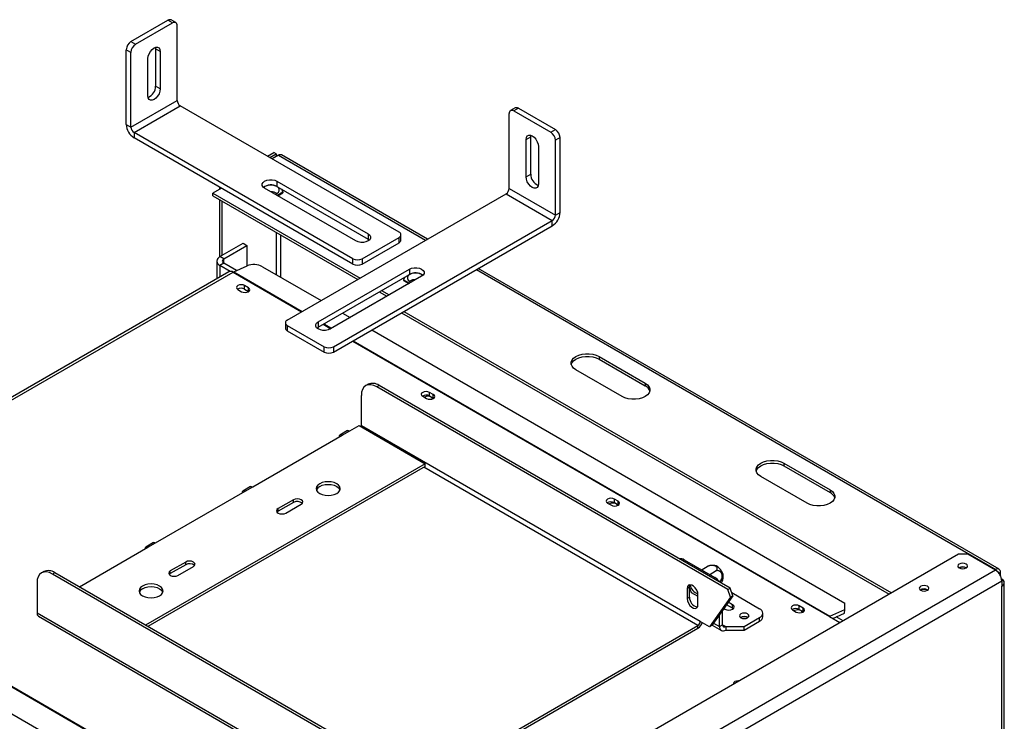
# Model space of a CAD drawing. Units: millimetres. Extents: x 128 to 3682, y 95 to 2907.
# Drawn here: x 3003 to 3355, y 1005 to 1256 of the extents above; entities that cross this region are included whole.
import ezdxf

# ---------------------------------------------------------------- set-up
doc = ezdxf.new("R2010")
doc.units = ezdxf.units.MM
doc.header["$LTSCALE"] = 14

msp = doc.modelspace()

# ---------------------------------------------------------------- linework, layer by layer
at = {"color": 7, "linetype": 'Continuous', "lineweight": 25}
for p, q in [((3042.757, 1247.718), (3055.956, 1255.337)), ((3057.606, 1254.385), (3055.956, 1255.337)), ((3058.772, 1254.5), (3057.123, 1255.453)), ((3044.407, 1246.765), (3057.606, 1254.385)), ((3059.256, 1226.759), (3059.256, 1253.432)), ((3042.757, 1247.718), (3044.407, 1246.765)), ((3042.757, 1243.907), (3041.107, 1244.86)), ((3041.107, 1218.186), (3041.107, 1244.86)), ((3051.5, 1245.715), (3051.556, 1245.176)), ((3053.206, 1244.224), (3051.556, 1245.176)), ((3051.556, 1245.176), (3051.556, 1231.84)), ((3053.206, 1244.224), (3053.206, 1230.887)), ((3042.757, 1217.234), (3042.757, 1243.907)), ((3048.806, 1228.347), (3048.806, 1241.684)), ((3053.206, 1230.887), (3051.556, 1231.84)), ((3042.757, 1217.234), (3059.256, 1226.759)), ((3043.857, 1215.329), (3060.356, 1224.853)), ((3138.452, 1179.769), (3060.356, 1224.853)), ((3179.908, 1224.053), (3178.258, 1223.101)), ((3181.075, 1223.937), (3179.425, 1222.985)), ((3181.075, 1223.937), (3194.274, 1216.318)), ((3177.775, 1195.359), (3177.775, 1222.032)), ((3179.425, 1222.985), (3192.624, 1215.365)), ((3041.107, 1218.186), (3042.757, 1217.234)), ((3192.624, 1215.365), (3194.274, 1216.318)), ((3121.953, 1170.245), (3043.857, 1215.329)), ((3043.857, 1215.329), (3043.857, 1213.423)), ((3121.953, 1168.339), (3043.857, 1213.423)), ((3183.824, 1212.824), (3185.474, 1213.776)), ((3183.824, 1199.487), (3183.824, 1212.824)), ((3185.474, 1213.776), (3185.531, 1214.315)), ((3185.474, 1200.44), (3185.474, 1213.776)), ((3195.924, 1213.46), (3194.274, 1212.507)), ((3195.924, 1186.786), (3195.924, 1213.46)), ((3188.224, 1210.284), (3188.224, 1196.947)), ((3194.274, 1185.834), (3194.274, 1212.507)), ((3091.539, 1206.851), (3093.739, 1208.121)), ((3092.364, 1206.375), (3094.564, 1207.645)), ((3095.389, 1207.169), (3093.189, 1205.899)), ((3094.564, 1207.645), (3093.739, 1208.121)), ((3094.564, 1207.645), (3094.564, 1206.692)), ((3148.594, 1177.243), (3096.556, 1207.284)), ((3183.824, 1199.487), (3185.474, 1200.44)), ((3075.04, 1195.421), (3072.015, 1193.675)), ((3074.49, 1195.104), (3074.49, 1195.739)), ((3123.053, 1176.595), (3090.494, 1195.39)), ((3094.894, 1197.93), (3127.452, 1179.134)), ((3094.894, 1197.93), (3094.894, 1196.025)), ((3094.894, 1196.025), (3127.452, 1177.229)), ((3097.032, 1194.084), (3096.583, 1195.049)), ((3177.775, 1195.359), (3194.274, 1185.834)), ((3072.015, 1193.675), (3124.537, 1163.355)), ((3072.015, 1192.723), (3072.015, 1193.675)), ((3072.015, 1192.723), (3123.712, 1162.879)), ((3094.894, 1192.85), (3097.032, 1194.084)), ((3095.169, 1192.691), (3097.032, 1193.766)), ((3097.032, 1194.084), (3097.032, 1193.766)), ((3098.579, 1148.37), (3176.675, 1193.453)), ((3176.675, 1193.453), (3193.174, 1183.929)), ((3074.49, 1170.97), (3074.49, 1191.294)), ((3075.315, 1171.447), (3075.315, 1190.818)), ((3194.274, 1185.834), (3195.924, 1186.786)), ((3115.078, 1138.845), (3193.174, 1183.929)), ((3115.078, 1136.939), (3193.174, 1182.023)), ((3193.174, 1182.023), (3193.174, 1183.929)), ((3125.252, 1170.245), (3138.452, 1177.865)), ((3127.452, 1179.134), (3127.452, 1177.229)), ((3138.452, 1175.959), (3138.452, 1177.865)), ((3139.135, 1176.912), (3139.135, 1178.817)), ((3074.545, 1171.002), (3082.795, 1175.765)), ((3075.92, 1170.209), (3084.17, 1174.971)), ((3082.795, 1175.765), (3084.17, 1174.971)), ((3084.17, 1174.971), (3084.17, 1167.717)), ((3125.252, 1168.339), (3138.452, 1175.959)), ((3127.452, 1177.229), (3127.89, 1176.912)), ((3075.92, 1170.209), (3074.545, 1171.002)), ((3073.406, 1169.415), (3073.406, 1163.142)), ((3075.92, 1168.621), (3074.545, 1167.827)), ((3078.154, 1165.744), (3074.545, 1167.827)), ((3080.435, 1166.015), (3075.92, 1168.621)), ((3079.45, 1165.565), (3084.21, 1167.736)), ((3089.694, 1167.395), (3110.615, 1155.318)), ((3121.953, 1168.339), (3121.953, 1170.245)), ((3125.252, 1170.245), (3125.252, 1168.339)), ((3077.664, 1165.601), (2910.198, 1068.924)), ((2911.753, 1068.77), (3079.22, 1165.447)), ((3109.578, 1147.735), (3142.137, 1166.53)), ((3109.578, 1145.829), (3142.137, 1164.625)), ((3146.536, 1163.99), (3113.978, 1145.195)), ((3140.557, 1163.713), (3140.109, 1162.747)), ((3142.137, 1166.53), (3142.137, 1164.625)), ((3352.622, 1059.46), (3166.744, 1166.765)), ((3084.692, 1159.875), (3083.317, 1160.668)), ((3083.317, 1159.398), (3083.317, 1160.668)), ((3084.692, 1158.604), (3084.692, 1159.875)), ((3140.109, 1162.747), (3142.246, 1161.514)), ((3140.109, 1162.747), (3140.109, 1162.43)), ((3140.109, 1162.43), (3141.971, 1161.355)), ((3142.302, 1162.18), (3142.923, 1161.904)), ((3080.897, 1159.271), (3082.272, 1158.478)), ((3083.317, 1159.398), (3084.692, 1158.604)), ((3084.692, 1158.604), (3084.793, 1158.541)), ((3131.412, 1158.434), (3134.162, 1156.846)), ((3132.237, 1158.91), (3134.987, 1157.323)), ((3118.315, 1150.873), (3121.064, 1149.285)), ((3139.387, 1150.973), (3313.398, 1050.518)), ((3140.212, 1151.449), (3314.223, 1050.994)), ((3097.895, 1147.417), (3097.895, 1145.512)), ((3098.579, 1146.465), (3111.778, 1138.845)), ((3098.579, 1146.465), (3098.579, 1144.559)), ((3109.141, 1145.512), (3109.578, 1145.829)), ((3109.578, 1147.735), (3109.578, 1145.829)), ((3098.579, 1144.559), (3111.778, 1136.939)), ((3128.764, 1144.84), (3297.584, 1047.383)), ((3111.778, 1136.939), (3111.778, 1138.845)), ((3115.078, 1138.845), (3115.078, 1136.939)), ((3209.838, 1135.384), (3226.337, 1125.859)), ((3209.838, 1135.384), (3209.838, 1134.431)), ((3209.838, 1134.431), (3226.337, 1124.906)), ((3218.088, 1121.097), (3201.589, 1130.621)), ((3127.441, 1125.434), (3126.616, 1124.958)), ((3131.33, 1125.049), (3130.505, 1124.573)), ((3256.664, 1052.695), (3131.33, 1125.049)), ((3226.337, 1125.859), (3226.337, 1124.906)), ((3125.005, 1110.6), (3125.005, 1121.397)), ((3255.839, 1052.219), (3130.505, 1124.573)), ((3146.894, 1121.172), (3148.269, 1120.379)), ((3150.689, 1121.776), (3149.314, 1122.569)), ((3149.314, 1121.299), (3149.314, 1122.569)), ((3149.314, 1121.299), (3150.689, 1120.505)), ((3150.689, 1120.505), (3150.689, 1121.776)), ((3150.689, 1120.505), (3150.789, 1120.442)), ((3120.88, 1108.854), (3124.18, 1110.759)), ((3124.18, 1110.759), (3147.829, 1097.107)), ((3086.232, 1088.852), (3118.13, 1107.267)), ((3120.102, 1108.931), (3117.353, 1107.344)), ((3118.13, 1107.267), (3120.88, 1108.854)), ((3245.999, 1040.752), (3125.005, 1110.6)), ((3147.829, 1097.107), (3048.011, 1039.483)), ((3147.829, 1096.154), (3147.829, 1097.107)), ((3275.835, 1097.285), (3292.334, 1087.76)), ((3275.835, 1097.285), (3275.835, 1096.332)), ((3147.829, 1096.154), (3048.836, 1039.007)), ((3275.835, 1096.332), (3292.334, 1086.807)), ((3284.084, 1082.998), (3267.585, 1092.522)), ((3051.584, 1068.85), (3083.482, 1087.265)), ((3085.454, 1088.929), (3082.704, 1087.342)), ((3083.482, 1087.265), (3086.232, 1088.852)), ((3292.334, 1087.76), (3292.334, 1086.807)), ((3100.806, 1084.248), (3095.306, 1081.074)), ((3100.806, 1083.296), (3095.306, 1080.121)), ((3098.056, 1079.486), (3103.556, 1082.661)), ((3100.806, 1083.296), (3100.806, 1084.248)), ((3212.89, 1083.073), (3214.265, 1082.28)), ((3216.685, 1083.677), (3215.31, 1084.47)), ((3215.31, 1083.2), (3215.31, 1084.47)), ((3215.31, 1083.2), (3216.685, 1082.406)), ((3216.685, 1082.406), (3216.685, 1083.677)), ((3095.306, 1080.121), (3094.921, 1079.804)), ((3095.306, 1080.121), (3095.306, 1081.074)), ((3216.685, 1082.406), (3216.786, 1082.343)), ((2911.523, 1068.624), (3124.363, 945.754)), ((2911.753, 1068.77), (3124.592, 945.901)), ((3050.806, 1068.927), (3048.056, 1067.34)), ((3048.834, 1067.263), (3051.584, 1068.85)), ((3024.362, 1053.136), (3048.834, 1067.263)), ((3338.202, 1064.837), (2706.944, 700.42)), ((2906.779, 1061.8), (3114.668, 941.788)), ((3062.308, 1062.024), (3056.808, 1058.849)), ((3062.308, 1061.071), (3062.308, 1062.024)), ((3240.224, 1062.82), (3251.224, 1056.47)), ((3341.501, 1064.837), (3338.202, 1064.837)), ((3351.401, 1059.122), (3341.501, 1064.837)), ((3351.401, 1059.122), (2716.843, 692.8)), ((3011.672, 1058.602), (3010.847, 1058.126)), ((3015.561, 1058.217), (3014.736, 1057.741)), ((3140.895, 985.863), (3015.561, 1058.217)), ((3062.308, 1061.071), (3056.808, 1057.896)), ((3056.808, 1057.896), (3056.808, 1058.849)), ((3059.558, 1057.262), (3065.058, 1060.437)), ((3246.604, 1059.313), (3248.459, 1060.384)), ((3249.341, 1057.557), (3251.348, 1058.716)), ((3340.786, 1059.916), (3340.84, 1059.883)), ((3351.236, 1059.217), (3351.456, 1059.344)), ((3353.106, 1057.203), (3353.106, 1058.392)), ((2719.043, 688.99), (3353.601, 1055.312)), ((3009.236, 1054.565), (3009.236, 1043.768)), ((3140.07, 985.387), (3014.736, 1057.741)), ((3056.808, 1057.896), (3056.423, 1057.579)), ((3353.601, 1055.947), (3353.531, 1055.987)), ((3353.601, 1055.312), (3353.601, 1053.407)), ((3354.512, 996.566), (3354.512, 1054.677)), ((3241.324, 1052.532), (3242.149, 1053.009)), ((3241.324, 1052.532), (3241.324, 1049.039)), ((3242.149, 1049.516), (3242.149, 1053.009)), ((3242.149, 1052.772), (3242.761, 1051.194)), ((3242.761, 1051.194), (3245.174, 1049.802)), ((3255.839, 1052.219), (3256.664, 1052.695)), ((3256.799, 1049.519), (3255.839, 1052.219)), ((3257.624, 1049.996), (3256.664, 1052.695)), ((3257.234, 1051.093), (3267.173, 1045.355)), ((3327.037, 1051.979), (3327.091, 1051.946)), ((3353.601, 995.296), (3353.601, 1053.407)), ((3241.324, 1049.039), (3242.149, 1049.516)), ((3245.174, 1046.817), (3245.174, 1050.31)), ((3256.799, 1049.519), (3249.299, 1038.847)), ((3257.624, 1049.996), (3250.124, 1039.323)), ((3257.548, 1046.784), (3255.997, 1047.68)), ((3257.624, 1049.996), (3256.799, 1049.519)), ((3297.596, 1045.116), (3297.584, 1047.383)), ((3253.973, 1039.641), (3253.973, 1044.801)), ((3254.409, 1045.421), (3254.798, 1045.197)), ((3257.548, 1045.514), (3255.362, 1046.776)), ((3257.548, 1045.514), (3257.548, 1046.784)), ((3257.777, 1045.355), (3257.548, 1045.514)), ((3278.887, 1044.974), (3280.262, 1044.181)), ((3282.682, 1045.578), (3281.307, 1046.371)), ((3281.307, 1045.101), (3281.307, 1046.371)), ((3281.307, 1045.101), (3282.682, 1044.307)), ((3282.682, 1044.307), (3282.682, 1045.578)), ((3282.682, 1044.307), (3282.783, 1044.244)), ((3292.289, 1042.696), (3297.596, 1045.116)), ((3297.481, 1043.786), (3297.596, 1045.116)), ((3009.719, 1042.7), (3117.58, 980.433)), ((3249.299, 1038.847), (3245.999, 1040.752)), ((3252.873, 1039.006), (3252.873, 1043.236)), ((3260.463, 1042.244), (3260.362, 1042.18)), ((3261.673, 1039.006), (3267.173, 1042.181)), ((3261.673, 1037.735), (3267.173, 1040.91)), ((3267.173, 1040.91), (3267.173, 1042.181)), ((3268.312, 1042.498), (3268.312, 1043.768)), ((3292.059, 1042.577), (3295.85, 1040.388)), ((3293.282, 1041.871), (3297.481, 1043.786)), ((3296.95, 1041.023), (3294.51, 1042.432)), ((3136.607, 975.696), (3245.174, 1038.37)), ((3137.734, 977.299), (3245.174, 1039.323)), ((3245.174, 1038.37), (3245.174, 1039.323)), ((3250.124, 1039.323), (3249.299, 1038.847)), ((3250.232, 1039.478), (3253.518, 1037.581)), ((3252.873, 1039.006), (3253.973, 1039.641)), ((3255.073, 1039.006), (3261.673, 1039.006)), ((3255.073, 1039.006), (3255.073, 1037.735)), ((3255.073, 1037.735), (3261.673, 1037.735)), ((3261.673, 1037.735), (3261.673, 1039.006))]:
    msp.add_line(p, q, dxfattribs=at)
at = {"color": 8, "linetype": 'Continuous', "lineweight": 25}
for p, q in [((3095.389, 1207.169), (3147.911, 1176.848)), ((3094.564, 1179.705), (3094.564, 1164.584)), ((3096.214, 1163.631), (3096.214, 1178.753)), ((3074.545, 1167.827), (3074.545, 1163.8)), ((3075.92, 1168.621), (3075.92, 1170.209)), ((3079.22, 1165.447), (3103.69, 1151.32)), ((3079.45, 1165.565), (3103.908, 1151.446)), ((3166.06, 1166.371), (3351.456, 1059.344)), ((3111.39, 1146.875), (3114.14, 1145.288)), ((3111.608, 1147.001), (3114.358, 1145.414)), ((3121.84, 1140.843), (3292.059, 1042.577)), ((3122.057, 1140.969), (3292.289, 1042.696)), ((3245.174, 1039.323), (3147.279, 1095.837)), ((3240.224, 1062.82), (3239.674, 1062.503)), ((3351.456, 1059.09), (3351.456, 1059.344)), ((3352.558, 1058.075), (3353.106, 1058.392)), ((3250.674, 1056.153), (3251.224, 1056.47)), ((3353.545, 1055.914), (3353.601, 1055.947)), ((3117.58, 981.222), (3009.236, 1043.768)), ((3250.759, 1040.227), (3252.873, 1039.006)), ((3253.973, 1039.641), (3255.073, 1039.006))]:
    msp.add_line(p, q, dxfattribs=at)
at = {"color": 7, "linetype": 'Continuous', "lineweight": 25, "flags": 128}
for points in [[(3048.806, 1241.684), (3048.914, 1242.531), (3049.226, 1243.42), (3049.713, 1244.263), (3050.326, 1244.978), (3051.006, 1245.494), (3051.686, 1245.762), (3052.299, 1245.756), (3052.786, 1245.475), (3053.098, 1244.947), (3053.206, 1244.224)], [(3053.206, 1230.887), (3053.098, 1230.04), (3052.786, 1229.151), (3052.299, 1228.308), (3051.686, 1227.594), (3051.006, 1227.077), (3050.326, 1226.809), (3049.713, 1226.816), (3049.226, 1227.097), (3048.914, 1227.624), (3048.806, 1228.347)], [(3183.824, 1212.824), (3183.932, 1213.547), (3184.245, 1214.075), (3184.731, 1214.356), (3185.345, 1214.362), (3186.024, 1214.094), (3186.704, 1213.578), (3187.317, 1212.863), (3187.804, 1212.02), (3188.117, 1211.131), (3188.224, 1210.284)], [(3188.224, 1196.947), (3188.117, 1196.224), (3187.804, 1195.697), (3187.317, 1195.416), (3186.704, 1195.409), (3186.024, 1195.677), (3185.345, 1196.194), (3184.731, 1196.908), (3184.245, 1197.751), (3183.932, 1198.64), (3183.824, 1199.487)], [(3090.494, 1195.39), (3089.922, 1195.845), (3089.621, 1196.379), (3089.621, 1196.941), (3089.922, 1197.475), (3090.494, 1197.93), (3091.282, 1198.26), (3092.207, 1198.434), (3093.181, 1198.434), (3094.107, 1198.26), (3094.894, 1197.93)], [(3094.201, 1193.235), (3094.839, 1193.517), (3095.397, 1193.96), (3095.69, 1194.481), (3095.69, 1195.029), (3095.397, 1195.55), (3094.839, 1195.993), (3094.071, 1196.315), (3093.169, 1196.484), (3092.22, 1196.484), (3091.317, 1196.315), (3090.549, 1195.993), (3090.103, 1195.666)], [(3127.452, 1179.134), (3128.024, 1178.68), (3128.325, 1178.145), (3128.325, 1177.584), (3128.024, 1177.049), (3127.452, 1176.595), (3126.665, 1176.264), (3125.739, 1176.091), (3124.766, 1176.091), (3123.84, 1176.264), (3123.053, 1176.595)], [(3142.137, 1166.53), (3142.924, 1166.86), (3143.85, 1167.034), (3144.823, 1167.034), (3145.749, 1166.86), (3146.536, 1166.53), (3147.109, 1166.075), (3147.409, 1165.541), (3147.409, 1164.979), (3147.109, 1164.445), (3146.536, 1163.99)], [(3147.017, 1164.348), (3146.591, 1164.657), (3145.824, 1164.979), (3144.921, 1165.148), (3143.972, 1165.148), (3143.069, 1164.979), (3142.302, 1164.657), (3141.744, 1164.213), (3141.45, 1163.692), (3141.45, 1163.144), (3141.744, 1162.623), (3142.302, 1162.18), (3142.302, 1162.18)], [(3083.317, 1160.668), (3082.762, 1160.883), (3082.107, 1160.958), (3081.452, 1160.883), (3080.897, 1160.668), (3080.526, 1160.348), (3080.396, 1159.97), (3080.526, 1159.592), (3080.897, 1159.271)], [(3082.272, 1158.478), (3082.827, 1158.264), (3083.482, 1158.188), (3084.137, 1158.264), (3084.692, 1158.478), (3085.063, 1158.798), (3085.193, 1159.176), (3085.063, 1159.554), (3084.692, 1159.875)], [(3113.978, 1145.195), (3113.191, 1144.864), (3112.265, 1144.691), (3111.291, 1144.691), (3110.366, 1144.864), (3109.578, 1145.195), (3109.006, 1145.649), (3108.705, 1146.184), (3108.705, 1146.746), (3109.006, 1147.28), (3109.578, 1147.735)], [(3201.589, 1130.621), (3200.774, 1131.211), (3200.207, 1131.89), (3199.917, 1132.625), (3199.917, 1133.38), (3200.207, 1134.115), (3200.774, 1134.794), (3201.589, 1135.384), (3202.61, 1135.854), (3203.787, 1136.181), (3205.06, 1136.349), (3206.366, 1136.349), (3207.64, 1136.181), (3208.817, 1135.854), (3209.838, 1135.384)], [(3199.939, 1132.526), (3200.207, 1133.162), (3200.774, 1133.842), (3201.589, 1134.431), (3202.61, 1134.901), (3203.787, 1135.228), (3205.06, 1135.396), (3206.366, 1135.396), (3207.64, 1135.228), (3208.817, 1134.901), (3209.838, 1134.431)], [(3130.505, 1124.573), (3129.432, 1125.07), (3128.4, 1125.304), (3127.449, 1125.266), (3126.616, 1124.958), (3125.932, 1124.39), (3125.424, 1123.585), (3125.111, 1122.575), (3125.005, 1121.397)], [(3226.337, 1125.859), (3227.152, 1125.269), (3227.718, 1124.59), (3228.009, 1123.855), (3228.009, 1123.101), (3227.718, 1122.366), (3227.152, 1121.686), (3226.337, 1121.097), (3225.316, 1120.626), (3224.139, 1120.299), (3222.866, 1120.131), (3221.559, 1120.131), (3220.286, 1120.299), (3219.109, 1120.626), (3218.088, 1121.097)], [(3149.314, 1122.569), (3148.759, 1122.783), (3148.104, 1122.859), (3147.449, 1122.783), (3146.894, 1122.569), (3146.523, 1122.249), (3146.393, 1121.871), (3146.523, 1121.493), (3146.894, 1121.172)], [(3148.269, 1120.379), (3148.824, 1120.165), (3149.479, 1120.089), (3150.134, 1120.165), (3150.689, 1120.379), (3151.06, 1120.699), (3151.19, 1121.077), (3151.06, 1121.455), (3150.689, 1121.776)], [(3150.422, 1120.253), (3150.3, 1120.565), (3149.946, 1120.871), (3149.416, 1121.075), (3148.791, 1121.147), (3148.166, 1121.075), (3147.636, 1120.871), (3147.532, 1120.804)], [(3118.13, 1107.267), (3117.709, 1107.413), (3117.353, 1107.344), (3117.114, 1107.069), (3117.03, 1106.632)], [(3120.102, 1108.931), (3120.459, 1109), (3120.88, 1108.854)], [(3124.969, 1110.303), (3124.989, 1110.405), (3125.005, 1110.6)], [(3267.585, 1092.522), (3266.771, 1093.112), (3266.204, 1093.791), (3265.913, 1094.526), (3265.913, 1095.281), (3266.204, 1096.016), (3266.771, 1096.695), (3267.585, 1097.285), (3268.606, 1097.755), (3269.783, 1098.082), (3271.057, 1098.25), (3272.363, 1098.25), (3273.637, 1098.082), (3274.814, 1097.755), (3275.835, 1097.285)], [(3265.935, 1094.427), (3266.204, 1095.063), (3266.771, 1095.742), (3267.585, 1096.332), (3268.606, 1096.802), (3269.783, 1097.129), (3271.057, 1097.297), (3272.363, 1097.297), (3273.637, 1097.129), (3274.814, 1096.802), (3275.835, 1096.332)], [(3116.205, 1086.471), (3116.885, 1086.982), (3117.313, 1087.578), (3117.458, 1088.217), (3117.313, 1088.856), (3116.885, 1089.452), (3116.205, 1089.963), (3115.319, 1090.356), (3114.288, 1090.602), (3113.181, 1090.687), (3112.073, 1090.602), (3111.042, 1090.356), (3110.156, 1089.963), (3109.476, 1089.452), (3109.049, 1088.856), (3108.903, 1088.217), (3109.049, 1087.578), (3109.476, 1086.982), (3110.156, 1086.471), (3111.042, 1086.078), (3112.073, 1085.832), (3113.181, 1085.748), (3114.288, 1085.832), (3115.319, 1086.078), (3116.205, 1086.471)], [(3110.156, 1089.011), (3111.042, 1089.403), (3112.073, 1089.65), (3113.181, 1089.734), (3114.288, 1089.65), (3115.319, 1089.403), (3116.205, 1089.011), (3116.885, 1088.499), (3117.313, 1087.904), (3117.378, 1087.741)], [(3083.482, 1087.265), (3083.061, 1087.411), (3082.704, 1087.342), (3082.466, 1087.067), (3082.382, 1086.63)], [(3085.454, 1088.929), (3085.811, 1088.998), (3086.232, 1088.852)], [(3292.334, 1087.76), (3293.148, 1087.17), (3293.715, 1086.491), (3294.006, 1085.756), (3294.006, 1085.002), (3293.715, 1084.267), (3293.148, 1083.587), (3292.334, 1082.998), (3291.313, 1082.527), (3290.136, 1082.2), (3288.862, 1082.032), (3287.556, 1082.032), (3286.283, 1082.2), (3285.106, 1082.527), (3284.084, 1082.998)], [(3103.556, 1082.661), (3103.978, 1083.025), (3104.126, 1083.455), (3103.978, 1083.884), (3103.556, 1084.248), (3102.925, 1084.492), (3102.181, 1084.577), (3101.437, 1084.492), (3100.806, 1084.248)], [(3215.31, 1084.47), (3214.755, 1084.684), (3214.1, 1084.76), (3213.446, 1084.684), (3212.89, 1084.47), (3212.52, 1084.15), (3212.389, 1083.772), (3212.52, 1083.394), (3212.89, 1083.073)], [(3216.419, 1082.154), (3216.297, 1082.466), (3215.943, 1082.772), (3215.413, 1082.976), (3214.788, 1083.048), (3214.163, 1082.976), (3213.633, 1082.772), (3213.528, 1082.705)], [(3214.265, 1082.28), (3214.821, 1082.065), (3215.475, 1081.99), (3216.13, 1082.065), (3216.685, 1082.28), (3217.056, 1082.6), (3217.186, 1082.978), (3217.056, 1083.356), (3216.685, 1083.677)], [(3095.306, 1081.074), (3094.885, 1080.709), (3094.737, 1080.28), (3094.885, 1079.85), (3095.306, 1079.486), (3095.937, 1079.243), (3096.681, 1079.157), (3097.426, 1079.243), (3098.056, 1079.486)], [(3050.806, 1068.927), (3051.163, 1068.996), (3051.584, 1068.85)], [(3048.834, 1067.263), (3048.413, 1067.409), (3048.056, 1067.34), (3047.818, 1067.065), (3047.734, 1066.628)], [(3065.058, 1060.437), (3065.48, 1060.801), (3065.628, 1061.23), (3065.48, 1061.66), (3065.058, 1062.024), (3064.427, 1062.267), (3063.683, 1062.353), (3062.939, 1062.267), (3062.308, 1062.024)], [(3338.422, 1059.884), (3338.977, 1059.67), (3339.632, 1059.595), (3340.286, 1059.67), (3340.841, 1059.884), (3341.212, 1060.205), (3341.343, 1060.583), (3341.212, 1060.961), (3340.841, 1061.281), (3340.286, 1061.495), (3339.632, 1061.571), (3338.977, 1061.495), (3338.422, 1061.281), (3338.051, 1060.961), (3337.92, 1060.583), (3338.051, 1060.205), (3338.422, 1059.884)], [(3014.736, 1057.741), (3013.663, 1058.238), (3012.631, 1058.472), (3011.68, 1058.434), (3010.847, 1058.125), (3010.163, 1057.558), (3009.655, 1056.753), (3009.342, 1055.743), (3009.236, 1054.565)], [(3056.808, 1058.849), (3056.387, 1058.485), (3056.239, 1058.055), (3056.387, 1057.626), (3056.808, 1057.262), (3057.439, 1057.018), (3058.183, 1056.933), (3058.927, 1057.018), (3059.558, 1057.262)], [(3052.959, 1049.959), (3053.638, 1050.471), (3054.066, 1051.066), (3054.212, 1051.706), (3054.066, 1052.345), (3053.638, 1052.94), (3052.959, 1053.452), (3052.073, 1053.844), (3051.041, 1054.091), (3049.934, 1054.175), (3048.827, 1054.091), (3047.795, 1053.844), (3046.909, 1053.452), (3046.229, 1052.94), (3045.802, 1052.345), (3045.656, 1051.706), (3045.802, 1051.066), (3046.229, 1050.471), (3046.909, 1049.959), (3047.795, 1049.567), (3048.827, 1049.32), (3049.934, 1049.236), (3051.041, 1049.32), (3052.073, 1049.567), (3052.959, 1049.959)], [(3046.909, 1052.499), (3047.795, 1052.892), (3048.827, 1053.138), (3049.934, 1053.222), (3051.041, 1053.138), (3052.073, 1052.892), (3052.959, 1052.499), (3053.638, 1051.988), (3054.066, 1051.392), (3054.131, 1051.229)], [(3245.174, 1050.31), (3245.058, 1051.137), (3244.723, 1051.999), (3244.211, 1052.791), (3243.583, 1053.417), (3242.915, 1053.803), (3242.286, 1053.902), (3241.774, 1053.701), (3241.44, 1053.226), (3241.324, 1052.532)], [(3242.149, 1053.009), (3242.265, 1053.702), (3242.364, 1053.906)], [(3324.672, 1051.947), (3325.227, 1051.733), (3325.882, 1051.658), (3326.537, 1051.733), (3327.092, 1051.947), (3327.463, 1052.267), (3327.593, 1052.646), (3327.463, 1053.024), (3327.092, 1053.344), (3326.537, 1053.558), (3325.882, 1053.633), (3325.227, 1053.558), (3324.672, 1053.344), (3324.301, 1053.024), (3324.171, 1052.646), (3324.301, 1052.267), (3324.672, 1051.947)], [(3241.324, 1049.039), (3241.44, 1048.212), (3241.774, 1047.351), (3242.286, 1046.559), (3242.915, 1045.932), (3243.583, 1045.546), (3244.211, 1045.448), (3244.723, 1045.648), (3245.058, 1046.124), (3245.174, 1046.817)], [(3254.798, 1045.197), (3255.429, 1044.953), (3256.173, 1044.868), (3256.917, 1044.953), (3257.548, 1045.197), (3257.97, 1045.561), (3258.118, 1045.99), (3257.97, 1046.42), (3257.548, 1046.784)], [(3281.307, 1046.371), (3280.752, 1046.585), (3280.097, 1046.661), (3279.442, 1046.585), (3278.887, 1046.371), (3278.516, 1046.051), (3278.386, 1045.673), (3278.516, 1045.295), (3278.887, 1044.974)], [(3282.416, 1044.055), (3282.294, 1044.367), (3281.939, 1044.672), (3281.41, 1044.877), (3280.785, 1044.949), (3280.159, 1044.877), (3279.63, 1044.672), (3279.525, 1044.606)], [(3280.262, 1044.181), (3280.817, 1043.966), (3281.472, 1043.891), (3282.127, 1043.966), (3282.682, 1044.181), (3283.053, 1044.501), (3283.183, 1044.879), (3283.053, 1045.257), (3282.682, 1045.578)], [(3260.463, 1043.514), (3260.092, 1043.194), (3259.962, 1042.816), (3260.092, 1042.438), (3260.463, 1042.117), (3261.018, 1041.903), (3261.673, 1041.828), (3262.328, 1041.903), (3262.883, 1042.117), (3263.254, 1042.438), (3263.384, 1042.816), (3263.254, 1043.194), (3262.883, 1043.514), (3262.328, 1043.728), (3261.673, 1043.803), (3261.018, 1043.728), (3260.463, 1043.514)], [(3259.839, 1019.599), (3259.583, 1019.61), (3258.928, 1019.535), (3258.373, 1019.321), (3258.002, 1019), (3257.872, 1018.622), (3257.891, 1018.475)]]:
    msp.add_lwpolyline(points, dxfattribs=at)
at = {"color": 7, "linetype": 'Continuous', "lineweight": 25}
for centre, radius, start, end in [((3056.639, 1254.383), 1.174, 65.69288, 125.61758), ((3058.25, 1253.595), 1.019, 350.78596, 129.20329), ((3044.689, 1244.697), 3.586, 122.60548, 177.39452), ((3046.339, 1243.744), 3.586, 122.60548, 177.39452), ((3047.107, 1231.898), 4.45, 293.23709, 359.25257), ((3061.644, 1226.867), 2.391, 182.60548, 237.39452), ((3178.781, 1222.195), 1.019, 50.79671, 189.21404), ((3180.391, 1222.983), 1.174, 54.38242, 114.30712), ((3047.077, 1218.458), 5.976, 182.60548, 237.39452), ((3045.145, 1217.342), 2.391, 182.60548, 237.39452), ((3192.342, 1213.297), 3.586, 2.60548, 57.39452), ((3190.692, 1212.344), 3.586, 2.60548, 57.39452), ((3096.072, 1206.215), 1.174, 65.69288, 125.61758), ((3189.924, 1200.498), 4.45, 180.74743, 246.76291), ((3092.72, 1192.142), 4.45, 60.75233, 126.75437), ((3175.387, 1195.467), 2.391, 302.60548, 357.39452), ((3092.815, 1189.914), 4.213, 60.05515, 91.75315), ((3189.954, 1187.058), 5.976, 302.60548, 357.39452), ((3191.886, 1185.942), 2.391, 302.60548, 357.39452), ((3138.09, 1178.817), 1.019, 290.78342, 69.21658), ((3137.967, 1177.028), 1.174, 294.37466, 354.3052), ((3075.148, 1169.415), 1.698, 110.78342, 249.21658), ((3076.221, 1169.415), 0.849, 110.78342, 249.21658), ((3086.579, 1161.567), 6.608, 61.87822, 111.0143), ((3123.603, 1173.429), 3.586, 242.60967, 297.39033), ((3123.603, 1171.524), 3.586, 242.60967, 297.39033), ((3078.308, 1164.175), 1.565, 54.38242, 114.30712), ((3080.575, 1163.106), 2.705, 114.58629, 120.07076), ((3144.311, 1160.742), 4.45, 53.24563, 119.24767), ((3144.325, 1158.577), 4.213, 88.24685, 119.94485), ((3082.112, 1157.172), 2.531, 61.56806, 121.31349), ((3098.94, 1147.417), 1.019, 110.78342, 249.21658), ((3099.063, 1145.628), 1.174, 185.6948, 245.62534), ((3113.428, 1142.029), 3.586, 242.60967, 297.39033), ((3113.428, 1140.124), 3.586, 242.60967, 297.39033), ((3129.051, 1121.869), 3.912, 54.38242, 114.30712), ((3224.92, 1122.012), 3.223, 17.88258, 63.91199), ((3148.109, 1119.073), 2.531, 61.56806, 121.31349), ((3111.184, 1086.885), 2.362, 115.81466, 158.74708), ((3290.917, 1083.913), 3.223, 17.88259, 63.91199), ((3102.151, 1080.932), 2.719, 48.80545, 119.63404), ((3214.105, 1080.974), 2.531, 61.56806, 121.31349), ((3063.653, 1058.708), 2.719, 48.80545, 119.63404), ((3239.037, 1061.095), 2.094, 55.45816, 102.75274), ((3013.282, 1055.037), 3.912, 54.38242, 114.30712), ((3249.858, 1056.634), 4.337, 353.70709, 66.29141), ((3339.632, 1057.882), 2.446, 57.60517, 122.39483), ((3339.634, 1057.774), 2.432, 61.71392, 119.85652), ((3348.825, 1055.095), 4.781, 2.60548, 57.39452), ((3352.1, 1058.555), 1.019, 350.78596, 129.20329), ((3248.366, 1051.85), 5.432, 34.14049, 58.26255), ((3353.119, 1054.677), 1.358, 290.78342, 69.21658), ((3047.937, 1050.373), 2.362, 115.81466, 158.74708), ((3246.265, 1054.546), 4.011, 190.36295, 253.82269), ((3325.882, 1049.945), 2.446, 57.60517, 122.39483), ((3325.885, 1049.837), 2.432, 61.71392, 119.85652), ((3245.717, 1049.408), 3.569, 178.2639, 257.7336), ((3266.57, 1043.768), 1.698, 290.78342, 69.21658), ((3280.102, 1042.875), 2.531, 61.56806, 121.31349), ((3010.346, 1043.627), 1.119, 172.74417, 235.94365), ((3244.208, 1040.833), 1.793, 302.60548, 357.39452), ((3243.225, 1041.407), 3.608, 302.69642, 343.13617), ((3261.673, 1040.185), 2.33, 57.3091, 122.6909), ((3261.668, 1040.018), 2.531, 58.68651, 118.43194), ((3266.366, 1042.692), 1.956, 294.37466, 354.3052), ((3293.414, 1040.236), 2.705, 114.58629, 120.07076), ((3254.215, 1038.788), 1.359, 170.78596, 309.20329), ((3254.644, 1039.532), 0.679, 170.78596, 309.20329)]:
    msp.add_arc(centre, radius, start, end, dxfattribs=at)
for points, knots in [([(3251.348, 1058.716), (3251.517, 1058.832), (3251.853, 1059.065), (3252.088, 1059.511), (3252.059, 1059.962), (3251.759, 1060.35), (3251.28, 1060.619), (3250.7, 1060.772), (3250.047, 1060.815), (3249.352, 1060.737), (3248.811, 1060.571), (3248.541, 1060.427), (3248.459, 1060.384)], [0, 0, 0, 0, 0.1157185, 0.2315943, 0.3492626, 0.4554707, 0.5500022, 0.639991, 0.7338656, 0.8369388, 0.9505161, 1, 1, 1, 1]), ([(3248.459, 1060.384), (3248.64, 1060.483), (3248.943, 1060.65), (3249.129, 1060.689), (3249.204, 1060.705)], [0, 0, 0, 0, 0.5994162, 1, 1, 1, 1]), ([(3251.627, 1060.591), (3251.611, 1060.598), (3251.308, 1060.734), (3250.639, 1060.819), (3249.831, 1060.855), (3249.359, 1060.732), (3249.207, 1060.692)], [0, 0, 0, 0, 0.0209976, 0.4079824, 0.8088714, 1, 1, 1, 1]), ([(3252.793, 1054.992), (3252.951, 1055.105), (3253.3, 1055.353), (3253.678, 1055.973), (3253.864, 1056.728), (3253.82, 1057.357), (3253.658, 1057.888), (3253.4, 1058.338), (3252.966, 1058.724), (3252.442, 1058.936), (3251.875, 1058.955), (3251.521, 1058.794), (3251.348, 1058.716)], [0, 0, 0, 0, 0.1033737, 0.2274024, 0.3456813, 0.4523152, 0.4998294, 0.5945143, 0.6890008, 0.787163, 0.8958903, 1, 1, 1, 1]), ([(3253.408, 1054.574), (3253.461, 1054.629), (3253.643, 1054.816), (3253.799, 1055.064), (3253.86, 1055.276), (3253.751, 1055.367), (3253.475, 1055.326), (3253.125, 1055.178), (3252.87, 1055.035), (3252.793, 1054.992)], [0, 0, 0, 0, 0.0658188, 0.2279948, 0.3823773, 0.5434263, 0.7202561, 0.9151067, 1, 1, 1, 1]), ([(3253.764, 1055.066), (3253.811, 1055.147), (3254.004, 1055.481), (3254.135, 1055.869), (3254.169, 1056.172), (3254.171, 1056.186)], [0, 0, 0, 0, 0.2347863, 0.9655596, 1, 1, 1, 1])]:
    msp.add_open_spline(points, degree=3, knots=knots, dxfattribs=at)

doc.saveas('drawing.dxf')
